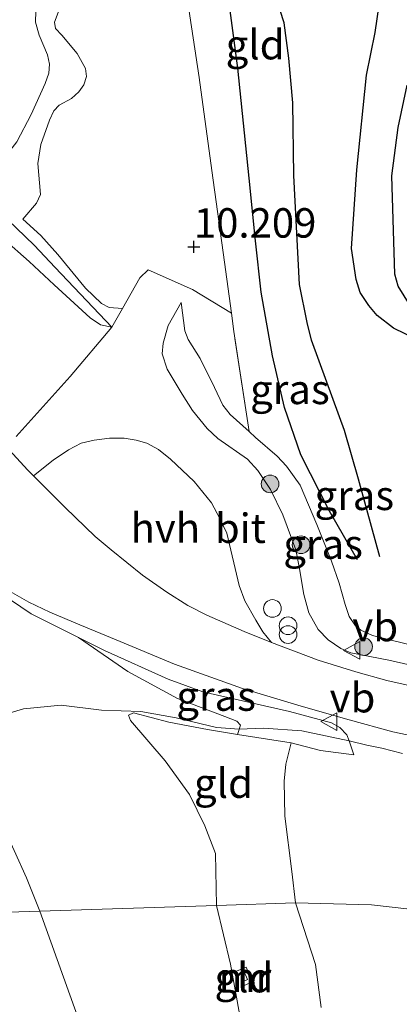
# Model space of a CAD drawing. Units: metres. Extents: x 189997 to 200006, y 437498 to 443753.
# Drawn here: x 194633 to 194665, y 438836 to 438919 of the extents above; entities that cross this region are included whole.
import ezdxf
from ezdxf.enums import TextEntityAlignment as Align

# ---------------------------------------------------------------- set-up
doc = ezdxf.new("R2010")
doc.units = ezdxf.units.M
doc.linetypes.add('IE-TERREINAFSCHEIDING', pattern=[10, 8, -2])
doc.layers.get('0').update_dxf_attribs({"lineweight": 25})
for name, color, linetype, lineweight in [('B-ME-GR-BOOM-S-B1', 93, 'Continuous', 18), ('B-ME-GW-KRUINLIJN-L-B1', 93, 'Continuous', 18), ('B-ME-GW-TEENLIJN-L-B1', 93, 'Continuous', 18), ('B-ME-IE-GRASLAND-GV-B6', 93, 'Continuous', 18), ('B-ME-IE-GRONDWERKLIJN-GROND_INGERICHT-GV-B6', 253, 'Continuous', 18), ('B-ME-IE-GRONDWERKLIJN-GROND_NIETINGERICHT-GV-B6', 253, 'Continuous', 18), ('B-ME-IE-HULPGEOMETRIE-L-B1', 53, 'Continuous', 18), ('B-ME-IE-INRICHTINGSELEMENT-S-B1', 253, 'Continuous', 18), ('B-ME-IE-TERREINAFSCHEIDING-DOORGANG-L-B1', 8, 'IE-TERREINAFSCHEIDING-KUNSTMATIG-OPEN', 18), ('B-ME-IE-TERREINAFSCHEIDING-RASTERHEKWERK-L-B1', 8, 'IE-TERREINAFSCHEIDING', 18), ('B-ME-MW-MUUR-GV-B6', 8, 'IE-TERREINAFSCHEIDING-KUNSTMATIG', 18), ('B-ME-OB-BEKLEDING-GV-B6', 253, 'Continuous', 18), ('B-ME-OB-WATERLIJN-L-B1', 133, 'OB-WATERLIJN', 18), ('B-ME-OG-WATER-GV-B6', 153, 'Continuous', 18), ('B-ME-VH-VERH_SOORT-BITUMEN-GV-B6', 8, 'IE-TERREINAFSCHEIDING-NATUURLIJK-HOUTWAL', 18), ('B-ME-VH-VERH_SOORT-HALF_VERHARDING-GV-B6', 8, 'IE-TERREINAFSCHEIDING-NATUURLIJK-HOUTWAL', 18), ('B-ME-VW-MEUBILAIR_WEGMEUBILAIR-VERKEERSBORD-S-B1', 8, 'Continuous', 18)]:
    doc.layers.add(name, color=color, linetype=linetype, lineweight=lineweight)
for name, color, linetype in [('B-ME-GW-GRONDWERKLIJN-L-B1', 10, 'Continuous'), ('B-ME-GW-HOOGTEPUNT-S-B1', 10, 'Continuous'), ('B-ME-OG-BREUK-L-B1', 10, 'Continuous')]:
    doc.layers.add(name, color=color, linetype=linetype)
doc.styles.add('NLCS-ISO', font='NLCS-ISO.TTF')
doc.linetypes.add('IE-TERREINAFSCHEIDING-KUNSTMATIG', pattern='A,4,[82,NLCS.SHX,S=0.75,R=90,X=0,Y=0],4,-2', length=10)
doc.linetypes.add('IE-TERREINAFSCHEIDING-KUNSTMATIG-OPEN', pattern='A,7,-1.5,[67,NLCS.SHX,S=0.75,R=0,X=0,Y=0],-1.5', length=10)
doc.linetypes.add('IE-TERREINAFSCHEIDING-NATUURLIJK-HOUTWAL', pattern='A,7,-1.5,[67,NLCS.SHX,S=0.75,R=45,X=0,Y=0],-1.5,7,-1.5,[70,NLCS.SHX,S=0.75,R=0,X=0,Y=0],-1.5', length=20)
doc.linetypes.add('OB-WATERLIJN', pattern='A,10,[32,NLCS.SHX,S=2,R=0,X=0,Y=0],-12', length=22)

# ---------------------------------------------------------------- blocks, each defined once
blk = doc.blocks.new('hoogtepunt')
for p, q in [((-0.5, 0), (0.5, 0)), ((0, 0.5), (0, -0.5))]:
    blk.add_line(p, q)
blk = doc.blocks.new('dtb')
blk.add_circle((0, 0), 0.75)
blk = doc.blocks.new('boom')
h = blk.add_hatch(color=256)
edge = h.paths.add_edge_path()
edge.add_arc((0, 0), 0.75, 0, 360)
blk.add_circle((0, 0), 0.75)
blk = doc.blocks.new('prullenbak')
for centre in [(-0.375, 0), (0.375, 0)]:
    blk.add_circle(centre, 0.75)
blk = doc.blocks.new('verkeersbord')
for p, q in [((0, 0.75), (-0.75, -0.625)), ((0.75, -0.625), (0, 0.75)), ((-0.75, -0.625), (0.75, -0.625))]:
    blk.add_line(p, q)

msp = doc.modelspace()

# ---------------------------------------------------------------- linework, layer by layer
at = {"layer": 'B-ME-GW-GRONDWERKLIJN-L-B1'}
for points in [[(194663.5815, 438873.7144, 11.0682), (194661.7678, 438880.3104, 11.0682), (194660.5784, 438884.4495, 11.0682), (194659.0671, 438888.5466, 11.0682), (194657.7577, 438892.1074, 11.145), (194657.3919, 438893.6112, 11.1706), (194656.7635, 438896.8214, 11.1194), (194656.2734, 438906.0696, 11.0938), (194656.1733, 438912.25, 11.1194), (194655.8349, 438916.0498, 11.1706), (194655.4416, 438919.0424, 11.1962), (194654.4828, 438922.0226, 11.2218), (194653.9986, 438924.2473, 11.2218), (194653.5334, 438928.5799, 11.1962), (194653.1293, 438933.4371, 11.1962), (194652.691, 438938.3711, 11.1706), (194652.2483, 438942.3638, 11.2218), (194650.9999, 438948.9721, 11.273), (194650.2868, 438953.6548, 11.1962), (194648.6385, 438960.5823, 11.145), (194647.9882, 438964.5655, 11.2474)], [(194667.5931, 438891.7312, 10.8978), (194664.7394, 438893.1275, 10.9202), (194663.3538, 438894.1945, 10.9874), (194662.6342, 438895.0504, 11.0098), (194661.9092, 438896.1538, 11.0322), (194661.5631, 438897.2566, 11.0546), (194661.1704, 438899.8938, 11.077), (194661.6334, 438906.5621, 11.1218), (194662.4371, 438914.5826, 11.1218), (194663.1766, 438918.2236, 11.1218), (194663.5358, 438920.7283, 11.1442), (194663.6437, 438922.4039, 11.1218), (194663.5346, 438924.3858, 11.1442), (194662.8526, 438930.1333, 11.1218), (194663.0194, 438932.0205, 11.1218), (194663.601, 438933.9716, 11.1666), (194664.8486, 438935.7116, 11.1666), (194666.1345, 438937.2028, 11.1666)]]:
    msp.add_polyline3d(points, dxfattribs=at)
at = {"layer": 'B-ME-GW-KRUINLIJN-L-B1'}
for points in [[(194633.232, 438902.3757, 10.0876), (194634.3941, 438903.7312, 10.0876), (194634.7337, 438904.481, 10.0876), (194634.5298, 438907.1061, 10.046), (194634.7695, 438908.7018, 9.9836), (194635.5196, 438910.7641, 9.9004), (194635.8764, 438911.559, 9.9004), (194636.3417, 438912.043, 9.8588), (194637.3767, 438912.6087, 9.7964), (194637.9988, 438913.1775, 9.7964), (194638.4391, 438913.785, 9.7964), (194638.6537, 438914.4792, 9.8588), (194638.5616, 438915.1564, 9.8796), (194637.8542, 438916.4426, 9.9004), (194636.547, 438918.0003, 9.9004), (194636.006, 438918.56, 9.8796), (194635.923, 438919.0991, 9.8588), (194636.4079, 438920.3625, 9.8588)], [(194631.6081, 438900.7208, 10.8452), (194633.7934, 438898.799, 10.9412), (194635.9163, 438896.7976, 11.1172), (194638.9686, 438894.0014, 11.1972), (194639.8482, 438893.409, 11.1972), (194640.8101, 438893.2071, 11.134)], [(194664.3332, 438864.9654, 11.8576), (194661.1119, 438865.5885, 11.8576), (194660.2731, 438865.9367, 11.8576), (194659.1798, 438866.6717, 11.8576), (194658.3394, 438867.5636, 11.8576), (194657.5357, 438868.9847, 11.7872), (194657.113, 438870.5311, 11.7344), (194656.7126, 438872.8662, 11.7696), (194656.4414, 438874.3282, 11.8048), (194655.3441, 438877.2899, 11.7344), (194654.275, 438879.4348, 11.6816), (194653.2086, 438881.0618, 11.664), (194652.3447, 438882.0066, 11.5584), (194649.8091, 438883.777, 11.4528), (194648.9012, 438884.6072, 11.4), (194647.6628, 438886.1513, 11.3296), (194646.7669, 438887.5376, 11.312), (194645.5147, 438889.639, 11.1888), (194645.0815, 438890.9528, 11.0832), (194645.1613, 438891.8684, 10.9776), (194645.5901, 438893.3508, 10.6608), (194646.7003, 438895.3076, 10.256)], [(194661.3761, 438856.9296, 11.7572), (194660.9576, 438858.1012, 11.8676), (194660.7695, 438858.6279, 11.9172), (194660.1728, 438859.2312, 11.9492), (194659.4727, 438859.6273, 12.0452), (194655.8921, 438860.6113, 12.0612), (194648.5406, 438862.2699, 11.9492), (194645.5995, 438863.343, 11.9492), (194640.1772, 438865.7744, 11.9492), (194637.9602, 438866.8894, 11.9492), (194633.9622, 438868.9003, 11.9492), (194630.316, 438871.3111, 12.0292)], [(194656.423, 438844.358, 11.446), (194656.1038, 438847.0281, 11.3669), (194655.5045, 438851.7181, 11.4069), (194655.4457, 438854.6775, 11.4069), (194655.5994, 438856.1416, 11.4269), (194656.0332, 438857.9463, 11.3869)], [(194658.577, 438835.5, 11.373), (194658.116, 438839.122, 11.389), (194656.423, 438844.358, 11.446)]]:
    msp.add_polyline3d(points, dxfattribs=at)
at = {"layer": 'B-ME-GW-TEENLIJN-L-B1'}
for points in [[(194617.541, 438921.1268, 8.3685), (194618.8104, 438917.935, 8.6757), (194618.9051, 438916.2644, 8.8101), (194619.2926, 438915.4562, 8.9829), (194620.06, 438914.617, 9.0789), (194624.2996, 438910.8969, 9.3285), (194625.1201, 438910.1712, 9.3865), (194627.8315, 438907.7733, 9.5781), (194629.1837, 438907.0632, 9.5973), (194629.9435, 438907.001, 9.5973), (194630.9586, 438907.2803, 9.5589), (194632.1424, 438908.1735, 9.5205), (194632.728, 438908.9523, 9.4821), (194633.9467, 438911.2561, 9.4821), (194635.1523, 438913.8994, 9.3669), (194635.4451, 438914.7619, 9.3477), (194635.5221, 438915.5352, 9.3477), (194635.3319, 438916.3345, 9.2901), (194634.6439, 438918.0034, 9.0981), (194634.3254, 438919.0909, 9.0021), (194634.3941, 438921.9416, 8.9621)], [(194641.72, 438894.7904, 10.5452), (194640.5915, 438894.8715, 10.5452), (194639.9188, 438895.2228, 10.5452), (194638.5542, 438896.5231, 10.5452), (194636.2037, 438899.382, 10.4412), (194634.7611, 438900.9917, 10.3372), (194633.232, 438902.3757, 10.0876)], [(194646.7003, 438895.3076, 10.256), (194647.0074, 438892.912, 10.2912), (194647.285, 438892.1746, 10.3616), (194648.3132, 438890.5623, 10.4144), (194649.5358, 438888.0869, 10.432), (194650.2328, 438886.5929, 10.432), (194650.8575, 438885.8012, 10.432), (194652.4616, 438884.3482, 10.4972), (194653.0222, 438883.8403, 10.52), (194654.8414, 438882.2573, 10.5024), (194655.6447, 438881.4059, 10.4672), (194656.8156, 438879.8001, 10.52), (194658.2203, 438876.4751, 10.5552), (194659.4657, 438873.3514, 10.8896), (194660.1329, 438871.4834, 11.1184), (194660.6216, 438869.6751, 11.1184), (194660.9776, 438868.6625, 11.1184), (194661.499, 438867.8754, 11.1184), (194661.9614, 438867.5052, 11.1184), (194662.9506, 438867.0467, 11.1712), (194666.932, 438866.053, 11.1712)], [(194656.0332, 438857.9463, 11.3869), (194658.5347, 438857.3048, 11.6069), (194661.3761, 438856.9296, 11.7572)]]:
    msp.add_polyline3d(points, dxfattribs=at)
at = {"layer": 'B-ME-IE-GRASLAND-GV-B6'}
for points in [[(194632.728, 438908.9523, 9.4821), (194633.9467, 438911.2561, 9.4821), (194635.1523, 438913.8994, 9.3669), (194635.4451, 438914.7619, 9.3477), (194635.5221, 438915.5352, 9.3477), (194635.3319, 438916.3345, 9.2901), (194634.6439, 438918.0034, 9.0981), (194634.3254, 438919.0909, 9.0021), (194634.3941, 438921.9416, 8.9621)], [(194636.4079, 438920.3625, 9.8588), (194635.923, 438919.0991, 9.8588), (194636.006, 438918.56, 9.8796), (194636.547, 438918.0003, 9.9004), (194637.8542, 438916.4426, 9.9004), (194638.5616, 438915.1564, 9.8796), (194638.6537, 438914.4792, 9.8588), (194638.4391, 438913.785, 9.7964), (194637.9988, 438913.1775, 9.7964), (194637.3767, 438912.6087, 9.7964), (194636.3417, 438912.043, 9.8588), (194635.8764, 438911.559, 9.9004), (194635.5196, 438910.7641, 9.9004), (194634.7695, 438908.7018, 9.9836), (194634.5298, 438907.1061, 10.046), (194634.7337, 438904.481, 10.0876), (194634.3941, 438903.7312, 10.0876), (194633.232, 438902.3757, 10.0876)], [(194633.232, 438902.3757, 10.0876), (194634.7611, 438900.9917, 10.3372), (194636.2037, 438899.382, 10.4412), (194638.5542, 438896.5231, 10.5452), (194639.9188, 438895.2228, 10.5452), (194640.5915, 438894.8715, 10.5452), (194641.72, 438894.7904, 10.5452), (194640.8101, 438893.2071, 11.134), (194639.8482, 438893.409, 11.1972), (194638.9686, 438894.0014, 11.1972), (194635.9163, 438896.7976, 11.1172), (194633.7934, 438898.799, 10.9412), (194631.6081, 438900.7208, 10.8452)], [(194631.6081, 438900.7208, 10.8452), (194633.7934, 438898.799, 10.9412), (194635.9163, 438896.7976, 11.1172), (194638.9686, 438894.0014, 11.1972), (194639.8482, 438893.409, 11.1972), (194640.8101, 438893.2071, 11.134), (194641.72, 438894.7904, 10.5452), (194643.1923, 438897.3983, 10.2764), (194643.8869, 438898.0874, 10.2764), (194647.656, 438896.4158, 10.1827), (194650.9622, 438894.4015, 10.4323), (194651.169, 438892.8356, 10.4508), (194652.4616, 438884.3482, 10.4972), (194650.8575, 438885.8012, 10.432), (194650.2328, 438886.5929, 10.432), (194649.5358, 438888.0869, 10.432), (194648.3132, 438890.5623, 10.4144), (194647.285, 438892.1746, 10.3616), (194647.0074, 438892.912, 10.2912), (194646.7003, 438895.3076, 10.256), (194645.5901, 438893.3508, 10.6608), (194645.1613, 438891.8684, 10.9776), (194645.0815, 438890.9528, 11.0832), (194645.5147, 438889.639, 11.1888), (194646.7669, 438887.5376, 11.312), (194647.6628, 438886.1513, 11.3296), (194648.9012, 438884.6072, 11.4), (194649.8091, 438883.777, 11.4528), (194652.3447, 438882.0066, 11.5584), (194653.2086, 438881.0618, 11.664), (194654.275, 438879.4348, 11.6816), (194655.3441, 438877.2899, 11.7344), (194656.4414, 438874.3282, 11.8048), (194656.7126, 438872.8662, 11.7696), (194657.113, 438870.5311, 11.7344), (194657.5357, 438868.9847, 11.7872), (194658.3394, 438867.5636, 11.8576), (194659.1798, 438866.6717, 11.8576), (194660.2731, 438865.9367, 11.8576), (194661.1119, 438865.5885, 11.8576), (194664.3332, 438864.9654, 11.8576), (194670.0683, 438863.6603, 11.9584)], [(194665.5126, 438857.0527, 11.948), (194663.7434, 438857.4896, 11.8568), (194662.4805, 438857.7473, 11.8416), (194660.9576, 438858.1012, 11.8676), (194660.7695, 438858.6279, 11.9172), (194660.1728, 438859.2312, 11.9492), (194659.4727, 438859.6273, 12.0452), (194655.8921, 438860.6113, 12.0612), (194648.5406, 438862.2699, 11.9492), (194645.5995, 438863.343, 11.9492), (194640.1772, 438865.7744, 11.9492), (194637.9602, 438866.8894, 11.9492), (194633.9622, 438868.9003, 11.9492), (194630.316, 438871.3111, 12.0292), (194626.8395, 438873.8321, 11.9812), (194625.1521, 438875.308, 11.9492), (194621.9097, 438878.0655, 11.9812), (194618.5934, 438881.2736, 11.9972), (194615.5972, 438884.0084, 12.0132), (194610.4661, 438889.004, 11.9652), (194606.4431, 438892.6169, 11.9198), (194604.798, 438894.0943, 11.9012), (194601.7653, 438896.9921, 11.8604), (194602.059, 438897.3572, 11.8452)], [(194602.059, 438897.3572, 11.8452), (194606.8277, 438892.8367, 11.9412), (194612.219, 438887.8718, 11.9892), (194617.6917, 438882.8326, 12.0372), (194622.8106, 438878.0917, 11.97), (194626.6656, 438874.6148, 11.97), (194628.5279, 438873.1546, 11.97), (194631.7578, 438871.0119, 11.9604), (194633.7547, 438869.8775, 11.9124), (194635.5381, 438869.0211, 11.922), (194638.075, 438867.9614, 11.922), (194641.1735, 438866.6719, 11.922), (194646.1162, 438864.622, 11.922), (194651.9125, 438862.5551, 11.9796), (194656.8805, 438861.069, 11.9988), (194660.959, 438859.905, 11.9988), (194664.6695, 438858.8776, 11.9988), (194669.9437, 438857.7661, 11.9988)], [(194670.0683, 438863.6603, 11.9584), (194664.3332, 438864.9654, 11.8576), (194661.1119, 438865.5885, 11.8576), (194660.2731, 438865.9367, 11.8576), (194659.1798, 438866.6717, 11.8576), (194658.3394, 438867.5636, 11.8576), (194657.5357, 438868.9847, 11.7872), (194657.113, 438870.5311, 11.7344), (194656.7126, 438872.8662, 11.7696), (194656.4414, 438874.3282, 11.8048), (194655.3441, 438877.2899, 11.7344), (194654.275, 438879.4348, 11.6816), (194653.2086, 438881.0618, 11.664), (194652.3447, 438882.0066, 11.5584), (194649.8091, 438883.777, 11.4528), (194648.9012, 438884.6072, 11.4), (194647.6628, 438886.1513, 11.3296), (194646.7669, 438887.5376, 11.312), (194645.5147, 438889.639, 11.1888), (194645.0815, 438890.9528, 11.0832), (194645.1613, 438891.8684, 10.9776), (194645.5901, 438893.3508, 10.6608), (194646.7003, 438895.3076, 10.256), (194647.0074, 438892.912, 10.2912), (194647.285, 438892.1746, 10.3616), (194648.3132, 438890.5623, 10.4144), (194649.5358, 438888.0869, 10.432), (194650.2328, 438886.5929, 10.432), (194650.8575, 438885.8012, 10.432), (194652.4616, 438884.3482, 10.4972)], [(194652.4616, 438884.3482, 10.4972), (194653.0222, 438883.8403, 10.52), (194654.8414, 438882.2573, 10.5024), (194655.6447, 438881.4059, 10.4672), (194656.8156, 438879.8001, 10.52), (194658.2203, 438876.4751, 10.5552), (194659.4657, 438873.3514, 10.8896), (194660.1329, 438871.4834, 11.1184), (194660.6216, 438869.6751, 11.1184), (194660.9776, 438868.6625, 11.1184), (194661.499, 438867.8754, 11.1184), (194661.9614, 438867.5052, 11.1184), (194662.9506, 438867.0467, 11.1712), (194666.932, 438866.053, 11.1712)], [(194669.6303, 438862.0202, 12.0252), (194664.1733, 438863.2282, 12.0252), (194661.5372, 438863.9639, 12.0252), (194658.3449, 438864.9717, 11.958), (194654.367, 438866.4529, 11.9242), (194653.6479, 438867.3574, 11.8954), (194653.0323, 438868.3558, 11.8426), (194652.0963, 438870.0029, 11.8426), (194651.6238, 438871.3056, 11.7898), (194650.5666, 438875.7412, 11.7194), (194649.975, 438876.9845, 11.7018), (194649.2616, 438878.2944, 11.6666), (194647.799, 438880.1133, 11.6138), (194645.7949, 438882.0094, 11.5786), (194644.7604, 438882.8229, 11.5258), (194643.7747, 438883.3589, 11.5258), (194642.8808, 438883.6319, 11.5258), (194641.8395, 438883.795, 11.5786), (194640.6093, 438883.7853, 11.5458), (194639.3081, 438883.6364, 11.577), (194638.2091, 438883.3749, 11.5946), (194637.1354, 438882.8145, 11.5978), (194635.8266, 438881.9151, 11.6314), (194634.1622, 438880.5915, 11.6314), (194633.6448, 438881.1134, 11.6228), (194630.8657, 438884.0985, 11.482)], [(194656.0332, 438857.9463, 11.3869), (194651.4706, 438858.6451, 11.0777), (194651.7462, 438859.4354, 11.3444), (194651.4321, 438859.779, 11.3892), (194650.4116, 438860.1706, 11.434), (194646.3942, 438861.7013, 11.546), (194642.1632, 438863.983, 11.7028), (194637.9602, 438866.8894, 11.9492), (194640.1772, 438865.7744, 11.9492), (194645.5995, 438863.343, 11.9492), (194648.5406, 438862.2699, 11.9492), (194655.8921, 438860.6113, 12.0612), (194659.4727, 438859.6273, 12.0452), (194660.1728, 438859.2312, 11.9492), (194660.7695, 438858.6279, 11.9172), (194660.9576, 438858.1012, 11.8676), (194661.3761, 438856.9296, 11.7572), (194658.5347, 438857.3048, 11.6069), (194656.0332, 438857.9463, 11.3869)]]:
    msp.add_polyline3d(points, dxfattribs=at)
at = {"layer": 'B-ME-IE-GRONDWERKLIJN-GROND_INGERICHT-GV-B6'}
for points in [[(194666.932, 438866.053, 11.1712), (194662.9506, 438867.0467, 11.1712), (194661.9614, 438867.5052, 11.1184), (194661.499, 438867.8754, 11.1184), (194660.9776, 438868.6625, 11.1184), (194660.6216, 438869.6751, 11.1184), (194660.1329, 438871.4834, 11.1184), (194659.4657, 438873.3514, 10.8896), (194658.2203, 438876.4751, 10.5552), (194656.8156, 438879.8001, 10.52), (194655.6447, 438881.4059, 10.4672), (194654.8414, 438882.2573, 10.5024), (194653.0222, 438883.8403, 10.52), (194652.4616, 438884.3482, 10.4972), (194651.169, 438892.8356, 10.4508), (194650.9622, 438894.4015, 10.4323), (194647.656, 438896.4158, 10.1827), (194643.8869, 438898.0874, 10.2764), (194643.1923, 438897.3983, 10.2764), (194641.72, 438894.7904, 10.5452), (194640.5915, 438894.8715, 10.5452), (194639.9188, 438895.2228, 10.5452), (194638.5542, 438896.5231, 10.5452), (194636.2037, 438899.382, 10.4412), (194634.7611, 438900.9917, 10.3372), (194633.232, 438902.3757, 10.0876), (194634.3941, 438903.7312, 10.0876), (194634.7337, 438904.481, 10.0876), (194634.5298, 438907.1061, 10.046), (194634.7695, 438908.7018, 9.9836), (194635.5196, 438910.7641, 9.9004), (194635.8764, 438911.559, 9.9004), (194636.3417, 438912.043, 9.8588), (194637.3767, 438912.6087, 9.7964), (194637.9988, 438913.1775, 9.7964), (194638.4391, 438913.785, 9.7964), (194638.6537, 438914.4792, 9.8588), (194638.5616, 438915.1564, 9.8796), (194637.8542, 438916.4426, 9.9004), (194636.547, 438918.0003, 9.9004), (194636.006, 438918.56, 9.8796), (194635.923, 438919.0991, 9.8588), (194636.4079, 438920.3625, 9.8588)], [(194656.0332, 438857.9463, 11.3869), (194655.5994, 438856.1416, 11.4269), (194655.4457, 438854.6775, 11.4069), (194655.5045, 438851.7181, 11.4069), (194656.1038, 438847.0281, 11.3669), (194656.423, 438844.358, 11.446), (194649.695, 438844.147, 9.959), (194649.6142, 438848.5597, 10.1588), (194648.7016, 438850.8882, 10.2236), (194647.391, 438853.5523, 10.2236), (194645.3429, 438856.4242, 10.202), (194642.3814, 438859.8294, 10.2236), (194642.2275, 438860.297, 10.2452), (194642.6427, 438860.502, 10.3324), (194645.6476, 438859.6833, 10.6292), (194648.9408, 438859.0752, 10.8716), (194651.4706, 438858.6451, 11.0777), (194656.0332, 438857.9463, 11.3869)], [(194715.958, 438838.212, 10.918), (194662.868, 438844.2, 11.647), (194656.423, 438844.358, 11.446), (194656.1038, 438847.0281, 11.3669), (194655.5045, 438851.7181, 11.4069), (194655.4457, 438854.6775, 11.4069), (194655.5994, 438856.1416, 11.4269), (194656.0332, 438857.9463, 11.3869), (194658.5347, 438857.3048, 11.6069), (194661.3761, 438856.9296, 11.7572), (194660.9576, 438858.1012, 11.8676), (194662.4805, 438857.7473, 11.8416), (194663.7434, 438857.4896, 11.8568), (194665.5126, 438857.0527, 11.948)], [(194658.577, 438835.5, 11.373), (194658.116, 438839.122, 11.389), (194656.423, 438844.358, 11.446), (194662.868, 438844.2, 11.647), (194715.958, 438838.212, 10.918), (194719.702, 438841.831, 10.918), (194723.955, 438845.644, 10.552), (194725.06, 438842.81, 10.586), (194734.49, 438818.429, 10.555)], [(194652.098, 438832.47, 9.854), (194650.874, 438839.156, 9.868), (194649.695, 438844.147, 9.959), (194656.423, 438844.358, 11.446), (194658.116, 438839.122, 11.389), (194658.577, 438835.5, 11.373)], [(194652.043, 438837.352, 9.908), (194652.756, 438837.662, 10.055), (194652.213, 438838.909, 10.032), (194651.411, 438838.56, 9.869), (194651.526, 438838.296, 9.908), (194652.046, 438838.522, 9.908), (194652.336, 438837.857, 9.908), (194651.905, 438837.669, 9.908), (194652.043, 438837.352, 9.908)]]:
    msp.add_polyline3d(points, dxfattribs=at)
at = {"layer": 'B-ME-IE-GRONDWERKLIJN-GROND_NIETINGERICHT-GV-B6'}
msp.add_polyline3d([(194634.3941, 438921.9416, 8.9621), (194634.3254, 438919.0909, 9.0021), (194634.6439, 438918.0034, 9.0981), (194635.3319, 438916.3345, 9.2901), (194635.5221, 438915.5352, 9.3477), (194635.4451, 438914.7619, 9.3477), (194635.1523, 438913.8994, 9.3669), (194633.9467, 438911.2561, 9.4821), (194632.728, 438908.9523, 9.4821), (194632.1424, 438908.1735, 9.5205), (194630.9586, 438907.2803, 9.5589), (194629.9435, 438907.001, 9.5973), (194629.1837, 438907.0632, 9.5973), (194627.8315, 438907.7733, 9.5781), (194625.1201, 438910.1712, 9.3865), (194624.2996, 438910.8969, 9.3285), (194620.06, 438914.617, 9.0789), (194619.2926, 438915.4562, 8.9829), (194618.9051, 438916.2644, 8.8101), (194618.8104, 438917.935, 8.6757), (194617.541, 438921.1268, 8.3685)], dxfattribs=at)
at = {"layer": 'B-ME-IE-HULPGEOMETRIE-L-B1'}
msp.add_polyline3d([(194429.4259, 438837.1852, 7.5237), (194634.6813, 438843.6668, 7.5237), (194649.695, 438844.147, 9.959), (194656.423, 438844.358, 11.446), (194662.868, 438844.2, 11.647), (194715.958, 438838.212, 10.918), (194719.702, 438841.831, 10.918)], dxfattribs=at)
at = {"layer": 'B-ME-IE-TERREINAFSCHEIDING-DOORGANG-L-B1'}
msp.add_line((194662.4805, 438857.7473, 11.8416), (194663.7434, 438857.4896, 11.8568), dxfattribs=at)
at = {"layer": 'B-ME-IE-TERREINAFSCHEIDING-RASTERHEKWERK-L-B1'}
for p, q in [((194640.8101, 438893.2071, 11.134), (194641.72, 438894.7904, 10.5452)), ((194662.4805, 438857.7473, 11.8416), (194660.9576, 438858.1012, 11.8676)), ((194665.5126, 438857.0527, 11.948), (194663.7434, 438857.4896, 11.8568))]:
    msp.add_line(p, q, dxfattribs=at)
for points in [[(194650.9622, 438894.4015, 10.4323), (194650.3915, 438898.7232, 10.3812), (194649.298, 438906.5174, 10.3604), (194648.2125, 438914.3988, 10.3604), (194647.0249, 438922.3919, 10.3188), (194646.3875, 438926.6123, 10.2356), (194645.8541, 438931.1033, 10.1732), (194644.6118, 438938.9, 10.2564), (194643.9189, 438944.2702, 10.2564), (194642.8366, 438951.5396, 10.3188), (194641.7516, 438958.7478, 10.3604), (194641.1603, 438962.6295, 10.3604), (194640.8876, 438969.6654, 10.526), (194640.7542, 438978.4229, 10.6732), (194640.6645, 438985.8818, 10.8388), (194640.4202, 438994.3072, 11.0044), (194640.3089, 439003.2391, 11.1332), (194640.0915, 439010.2992, 11.2436), (194639.998, 439016.5856, 11.3271)], [(194632.6849, 438883.9248, 11.678), (194637.2729, 438889.0188, 11.5412), (194640.8101, 438893.2071, 11.134), (194636.0034, 438898.2853, 10.7628), (194634.2109, 438900.1743, 10.5772), (194631.183, 438903.057, 10.1596), (194625.7882, 438907.9567, 9.8348), (194619.8663, 438912.8971, 9.4172), (194615.8557, 438916.3187, 9.2316), (194611.712, 438919.8144, 8.93), (194608.4412, 438922.6056, 8.4892), (194605.8272, 438924.8214, 8.234), (194603.6495, 438926.7061, 7.9819), (194603.544, 438926.752, 8.134), (194598.115, 438929.112, 8.134)], [(194641.72, 438894.7904, 10.5452), (194643.1923, 438897.3983, 10.2764), (194643.8869, 438898.0874, 10.2764)], [(194652.4616, 438884.3482, 10.4972), (194651.169, 438892.8356, 10.4508), (194650.9622, 438894.4015, 10.4323), (194647.656, 438896.4158, 10.1827)], [(194677.7322, 438862.6185, 11.7456), (194675.5169, 438862.5799, 12.016), (194670.0683, 438863.6603, 11.9584), (194664.3332, 438864.9654, 11.8576)], [(194660.9576, 438858.1012, 11.8676), (194656.9496, 438858.9736, 11.594), (194653.6946, 438859.1863, 11.4116), (194651.6321, 438859.1081, 11.2339), (194649.6927, 438859.2396, 11.0211), (194646.2638, 438860.0638, 10.7115), (194643.2799, 438860.5886, 10.4587), (194639.9317, 438860.716, 9.9419), (194636.4955, 438861.1268, 9.4403), (194633.2962, 438860.8339, 8.8171), (194630.0776, 438859.86, 8.1787), (194627.3928, 438858.1705, 7.5237), (194625.0901, 438856.4289, 7.5237), (194622.2009, 438854.3222, 7.5237)]]:
    msp.add_polyline3d(points, dxfattribs=at)
at = {"layer": 'B-ME-MW-MUUR-GV-B6'}
msp.add_polyline3d([(194652.756, 438837.662, 10.055), (194652.043, 438837.352, 9.908), (194651.905, 438837.669, 9.908), (194652.336, 438837.857, 9.908), (194652.046, 438838.522, 9.908), (194651.526, 438838.296, 9.908), (194651.411, 438838.56, 9.869), (194652.213, 438838.909, 10.032), (194652.756, 438837.662, 10.055)], dxfattribs=at)
at = {"layer": 'B-ME-OB-BEKLEDING-GV-B6'}
for points in [[(194630.316, 438871.3111, 12.0292), (194633.9622, 438868.9003, 11.9492), (194637.9602, 438866.8894, 11.9492), (194642.1632, 438863.983, 11.7028), (194646.3942, 438861.7013, 11.546), (194650.4116, 438860.1706, 11.434), (194651.4321, 438859.779, 11.3892), (194651.7462, 438859.4354, 11.3444), (194651.4706, 438858.6451, 11.0777), (194648.9408, 438859.0752, 10.8716), (194645.6476, 438859.6833, 10.6292), (194642.6427, 438860.502, 10.3324), (194642.2275, 438860.297, 10.2452), (194642.3814, 438859.8294, 10.2236), (194645.3429, 438856.4242, 10.202), (194647.391, 438853.5523, 10.2236), (194648.7016, 438850.8882, 10.2236), (194649.6142, 438848.5597, 10.1588), (194649.695, 438844.147, 9.959), (194634.6813, 438843.6668, 7.5237), (194633.542, 438846.4905, 7.5237), (194631.4581, 438851.1274, 7.5237)], [(194638.1688, 438833.9705, 7.5237), (194634.6813, 438843.6668, 7.5237), (194649.695, 438844.147, 9.959), (194650.874, 438839.156, 9.868), (194652.098, 438832.47, 9.854)]]:
    msp.add_polyline3d(points, dxfattribs=at)
at = {"layer": 'B-ME-OB-WATERLIJN-L-B1'}
for points in [[(194634.6813, 438843.6668, 7.5237), (194633.542, 438846.4905, 7.5237), (194631.4581, 438851.1274, 7.5237)], [(194638.1688, 438833.9705, 7.5237), (194634.6813, 438843.6668, 7.5237)]]:
    msp.add_polyline3d(points, dxfattribs=at)
at = {"layer": 'B-ME-OG-BREUK-L-B1'}
for points in [[(194661.6693, 438873.4799, 10.9146), (194659.3115, 438877.596, 10.633), (194656.8712, 438882.3936, 10.505), (194655.4693, 438886.4104, 10.5562), (194654.46, 438890.7862, 10.5562), (194653.4961, 438896.1768, 10.5818), (194653.0129, 438900.5291, 10.5818), (194652.4787, 438905.8439, 10.4794), (194651.5034, 438915.1891, 10.4794), (194650.605, 438922.0454, 10.4794), (194649.8385, 438929.7431, 10.377), (194648.9946, 438935.7121, 10.4282), (194648.2966, 438940.733, 10.5306), (194646.9645, 438949.6799, 10.4538), (194646.2553, 438953.6092, 10.505), (194645.6488, 438957.308, 10.5562), (194645.0002, 438961.3288, 10.5562), (194644.3324, 438967.0262, 10.633)], [(194666.1431, 438895.0418, 10.741), (194665.13, 438896.7017, 10.6962), (194664.8452, 438897.7029, 10.6962), (194664.5926, 438906.0508, 10.7858), (194665.1225, 438910.1624, 10.8306), (194665.9092, 438913.7518, 10.8306)]]:
    msp.add_polyline3d(points, dxfattribs=at)
at = {"layer": 'B-ME-OG-WATER-GV-B6'}
for points in [[(194631.4581, 438851.1274, 7.5237), (194633.542, 438846.4905, 7.5237), (194634.6813, 438843.6668, 7.5237), (194429.4259, 438837.1852, 7.5237)], [(194429.4259, 438837.1852, 7.5237), (194634.6813, 438843.6668, 7.5237), (194638.1688, 438833.9705, 7.5237)]]:
    msp.add_polyline3d(points, dxfattribs=at)
at = {"layer": 'B-ME-VH-VERH_SOORT-BITUMEN-GV-B6'}
for points in [[(194630.8657, 438884.0985, 11.482), (194633.6448, 438881.1134, 11.6228), (194634.1622, 438880.5915, 11.6314), (194636.828, 438877.903, 11.6756), (194639.3853, 438875.4585, 11.7428), (194640.7579, 438874.3098, 11.7636), (194643.4189, 438872.1584, 11.7812), (194645.4776, 438870.72, 11.8516), (194647.2658, 438869.6044, 11.8692), (194648.886, 438868.7811, 11.8692), (194652.0344, 438867.3975, 11.922), (194654.367, 438866.4529, 11.9242), (194658.3449, 438864.9717, 11.958), (194661.5372, 438863.9639, 12.0252), (194664.1733, 438863.2282, 12.0252), (194669.6303, 438862.0202, 12.0252)], [(194669.9437, 438857.7661, 11.9988), (194664.6695, 438858.8776, 11.9988), (194660.959, 438859.905, 11.9988), (194656.8805, 438861.069, 11.9988), (194651.9125, 438862.5551, 11.9796), (194646.1162, 438864.622, 11.922), (194641.1735, 438866.6719, 11.922), (194638.075, 438867.9614, 11.922), (194635.5381, 438869.0211, 11.922), (194633.7547, 438869.8775, 11.9124), (194631.7578, 438871.0119, 11.9604)]]:
    msp.add_polyline3d(points, dxfattribs=at)
at = {"layer": 'B-ME-VH-VERH_SOORT-HALF_VERHARDING-GV-B6'}
msp.add_polyline3d([(194654.367, 438866.4529, 11.9242), (194652.0344, 438867.3975, 11.922), (194648.886, 438868.7811, 11.8692), (194647.2658, 438869.6044, 11.8692), (194645.4776, 438870.72, 11.8516), (194643.4189, 438872.1584, 11.7812), (194640.7579, 438874.3098, 11.7636), (194639.3853, 438875.4585, 11.7428), (194636.828, 438877.903, 11.6756), (194634.1622, 438880.5915, 11.6314), (194635.8266, 438881.9151, 11.6314), (194637.1354, 438882.8145, 11.5978), (194638.2091, 438883.3749, 11.5946), (194639.3081, 438883.6364, 11.577), (194640.6093, 438883.7853, 11.5458), (194641.8395, 438883.795, 11.5786), (194642.8808, 438883.6319, 11.5258), (194643.7747, 438883.3589, 11.5258), (194644.7604, 438882.8229, 11.5258), (194645.7949, 438882.0094, 11.5786), (194647.799, 438880.1133, 11.6138), (194649.2616, 438878.2944, 11.6666), (194649.975, 438876.9845, 11.7018), (194650.5666, 438875.7412, 11.7194), (194651.6238, 438871.3056, 11.7898), (194652.0963, 438870.0029, 11.8426), (194653.0323, 438868.3558, 11.8426), (194653.6479, 438867.3574, 11.8954), (194654.367, 438866.4529, 11.9242)], dxfattribs=at)

# ---------------------------------------------------------------- block references
at = {"layer": 'B-ME-GR-BOOM-S-B1', "rotation": 90}
for p in [(194654.2547, 438879.9082, 11.6969), (194656.8823, 438874.7503, 11.6266), (194662.1992, 438866.1079, 11.5956)]:
    msp.add_blockref('boom', p, dxfattribs=at)
at = {"layer": 'B-ME-GW-HOOGTEPUNT-S-B1', "rotation": 90}
msp.add_blockref('hoogtepunt', (194647.7745, 438900.0284, 10.2089), dxfattribs=at)
msp.add_blockref('hoogtepunt', (194647.7745, 438900.0284, 10.2089), dxfattribs=at)
at = {"layer": 'B-ME-IE-INRICHTINGSELEMENT-S-B1', "rotation": 90}
for name, p in [('dtb', (194654.451, 438869.3436, 12.6996)), ('prullenbak', (194655.7746, 438867.508, 11.9988))]:
    msp.add_blockref(name, p, dxfattribs=at)
at = {"layer": 'B-ME-VW-MEUBILAIR_WEGMEUBILAIR-VERKEERSBORD-S-B1', "rotation": 90}
for p in [(194661.2408, 438865.7824, 11.7596), (194659.3072, 438859.7442, 12.0476)]:
    msp.add_blockref('verkeersbord', p, dxfattribs=at)

# ---------------------------------------------------------------- texts
at = {"layer": 'B-ME-GW-HOOGTEPUNT-S-B1', "ltscale": 0.2, "style": 'NLCS-ISO'}
msp.add_text('10.209', height=2.5, dxfattribs=at).set_placement((194647.7745, 438900.0284, 10.2089), align=Align.BOTTOM_LEFT)
msp.add_text('10.209', height=2.5, dxfattribs=at).set_placement((194647.7745, 438900.0284, 10.2089), align=Align.BOTTOM_LEFT)
at = {"layer": 'B-ME-IE-GRASLAND-GV-B6', "ltscale": 0.2, "style": 'NLCS-ISO'}
for p in [(194655.9373, 438887.9329), (194661.4068, 438878.9437), (194658.756, 438874.8003), (194649.6681, 438861.9095)]:
    msp.add_text('gras', height=2.5, dxfattribs=at).set_placement(p, align=Align.MIDDLE_CENTER)
at = {"layer": 'B-ME-IE-GRONDWERKLIJN-GROND_INGERICHT-GV-B6', "ltscale": 0.2, "style": 'NLCS-ISO'}
for p in [(194652.9771, 438917.1859), (194650.2888, 438854.5233), (194652.031, 438838.0199)]:
    msp.add_text('gld', height=2.5, dxfattribs=at).set_placement(p, align=Align.MIDDLE_CENTER)
at = {"layer": 'B-ME-MW-MUUR-GV-B6', "ltscale": 0.2, "style": 'NLCS-ISO'}
msp.add_text('mr', height=2.5, dxfattribs=at).set_placement((194652.1102, 438838.0543), align=Align.MIDDLE_CENTER)
at = {"layer": 'B-ME-VH-VERH_SOORT-BITUMEN-GV-B6', "ltscale": 0.2, "style": 'NLCS-ISO'}
msp.add_text('bit', height=2.5, dxfattribs=at).set_placement((194651.7264, 438876.1516), align=Align.MIDDLE_CENTER)
at = {"layer": 'B-ME-VH-VERH_SOORT-HALF_VERHARDING-GV-B6', "ltscale": 0.2, "style": 'NLCS-ISO'}
msp.add_text('hvh', height=2.5, dxfattribs=at).set_placement((194645.348, 438876.1769), align=Align.MIDDLE_CENTER)
at = {"layer": 'B-ME-VW-MEUBILAIR_WEGMEUBILAIR-VERKEERSBORD-S-B1', "ltscale": 0.2, "style": 'NLCS-ISO'}
for p in [(194661.2408, 438865.7824, 11.7596), (194659.3072, 438859.7442, 12.0476)]:
    msp.add_text('vb', height=2.5, dxfattribs=at).set_placement(p, align=Align.BOTTOM_LEFT)

doc.saveas('drawing.dxf')
